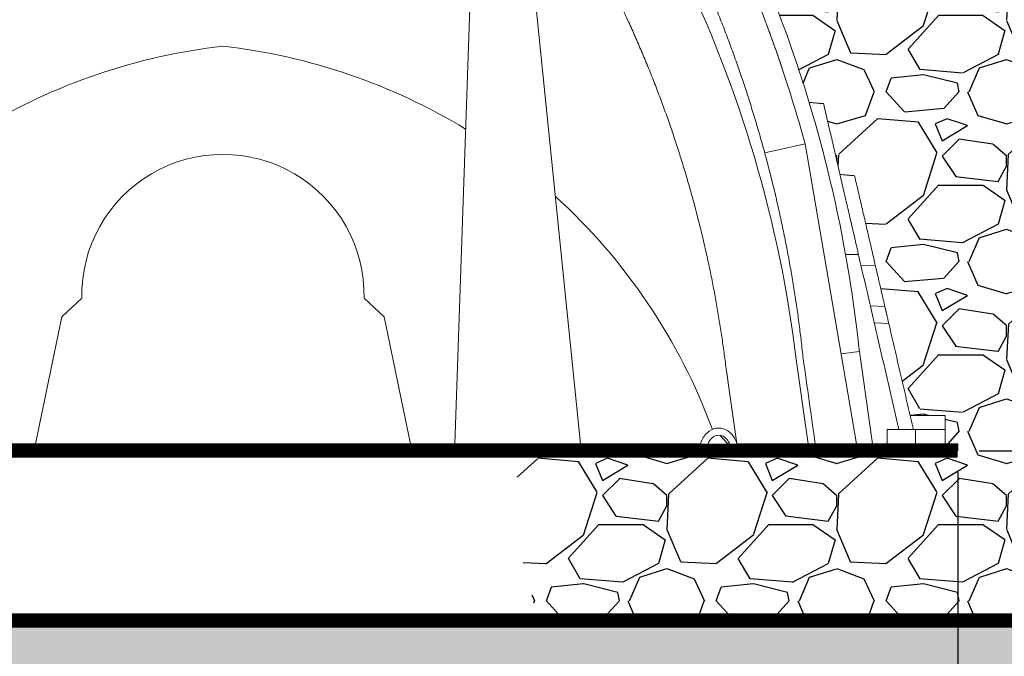
# Model space of a CAD drawing. Units: inches. Extents: x 0 to 1689, y 0 to 1556.
# Drawn here: x 457 to 491, y 1426 to 1448 of the extents above; entities that cross this region are included whole.
import ezdxf
from ezdxf import colors
from ezdxf.entities.mleader import LeaderData, LeaderLine
from ezdxf.math import Vec2, Vec3

# ---------------------------------------------------------------- set-up
doc = ezdxf.new("R2010")
doc.units = ezdxf.units.IN
doc.header["$MEASUREMENT"] = 0
doc.linetypes.add('DASHED2', pattern=[0.375, 0.25, -0.125])
for name, color, linetype in [('Cultec Dim Text', 7, 'Continuous'), ('Cultec No. 4800 Woven', 30, 'Continuous'), ('Dimensions', 7, 'Continuous'), ('Filtec Fabric No. 410', 5, 'DASHED2'), ('Recharger 330', 4, 'Continuous'), ('Undistubed Earth', 38, 'Continuous'), ('Washed Stone', 9, 'Continuous')]:
    doc.layers.add(name, color=color, linetype=linetype)
doc.styles.add('CULTEC', font='arial.ttf')
doc.dimstyles.new('DETAIL DIM', dxfattribs={"dimtxt": 1.75, "dimasz": 2, "dimexe": 1, "dimexo": 0.75, "dimgap": 1.3, "dimtad": 0, "dimtih": 1, "dimtoh": 1, "dimdec": 1, "dimzin": 0, "dimdsep": 46, "dimtxsty": 'CULTEC', "dimcen": 0.09, "dimadec": 0, "dimazin": 0, "dimtfac": 1, "dimtdec": 1, "dimtix": 1, "dimtofl": 0, "dimtmove": 0, "dimatfit": 1, "dimfxl": 1, "dimtolj": 1, "dimtzin": 0, "dimarcsym": 0})

# ---------------------------------------------------------------- blocks, each defined once
blk = doc.blocks.new('*D271')
at = {"layer": 'Defpoints', "color": 0, "transparency": 16777216}
for p in [(438.5054826423675, 1433.392326501174), (489.156486063408, 1433.392303864622), (489.156486063408, 1412.309990652339)]:
    blk.add_point(p, dxfattribs=at)
at = {"layer": 'Dimensions', "color": 0, "lineweight": -2, "transparency": 16777216}
for p, q in [((438.5054826423675, 1432.642326501174), (438.5054826423675, 1411.309990652339)), ((489.156486063408, 1432.642303864622), (489.156486063408, 1411.309990652339)), ((441.0054826423675, 1412.309990652339), (461.7324492232834, 1412.309990652339)), ((486.656486063408, 1412.309990652339), (465.9295194824921, 1412.309990652339))]:
    blk.add_line(p, q, dxfattribs=at)
at = {"layer": 'Dimensions', "color": 0, "transparency": 16777216}
for points in [[(441.0054826423675, 1412.726657319006), (441.0054826423675, 1411.893323985672), (438.5054826423675, 1412.309990652339)], [(486.656486063408, 1412.726657319006), (486.656486063408, 1411.893323985672), (489.156486063408, 1412.309990652339)]]:
    blk.add_solid(points, dxfattribs=at)
at = {"layer": 'Dimensions', "color": 0, "transparency": 16777216, "insert": (463.8309843528878, 1412.309990652339), "char_height": 2.115, "width": 2.664669167803547, "attachment_point": 5, "style": 'CULTEC'}
blk.add_mtext('\\A1;B', dxfattribs=at)
blk = doc.blocks.new('*D273')
at = {"layer": 'Defpoints', "color": 0, "transparency": 16777216}
for p in [(468.9944414037075, 1463.438688070155), (489.1564860634082, 1433.392303864623), (516.2872877578313, 1433.392303864623)]:
    blk.add_point(p, dxfattribs=at)
at = {"layer": 'Dimensions', "color": 0, "lineweight": -2, "transparency": 16777216}
for p, q in [((469.7444414037075, 1463.438688070155), (517.2872877578313, 1463.438688070155)), ((516.2872877578313, 1460.938688070155), (516.2872877578313, 1450.772995967389)), ((516.2872877578313, 1435.892303864623), (516.2872877578313, 1446.057995967389)), ((489.9064860634082, 1433.392303864623), (517.2872877578313, 1433.392303864623))]:
    blk.add_line(p, q, dxfattribs=at)
at = {"layer": 'Dimensions', "color": 0, "transparency": 16777216}
for points in [[(515.8706210911647, 1460.938688070155), (516.703954424498, 1460.938688070155), (516.2872877578313, 1463.438688070155)], [(515.8706210911647, 1435.892303864623), (516.703954424498, 1435.892303864623), (516.2872877578313, 1433.392303864623)]]:
    blk.add_solid(points, dxfattribs=at)
at = {"layer": 'Dimensions', "color": 0, "transparency": 16777216, "insert": (516.2872877578317, 1448.415495967389), "char_height": 2.115, "attachment_point": 5, "style": 'CULTEC'}
blk.add_mtext('\\A1;D', dxfattribs=at)
blk = doc.blocks.new('*D275')
at = {"layer": 'Defpoints', "color": 0, "transparency": 16777216}
for p in [(489.156486063408, 1433.392303864622), (500.9780378204941, 1427.481522126216), (489.156486063408, 1412.309990652339)]:
    blk.add_point(p, dxfattribs=at)
at = {"layer": 'Dimensions', "color": 0, "lineweight": -2, "transparency": 16777216}
for p, q in [((489.156486063408, 1432.642303864622), (489.156486063408, 1411.309990652339)), ((500.9780378204941, 1426.731522126216), (500.9780378204941, 1411.309990652339)), ((486.656486063408, 1412.309990652339), (484.156486063408, 1412.309990652339)), ((503.4780378204941, 1412.309990652339), (505.9780378204941, 1412.309990652339))]:
    blk.add_line(p, q, dxfattribs=at)
at = {"layer": 'Dimensions', "color": 0, "transparency": 16777216}
for points in [[(486.656486063408, 1412.726657319006), (486.656486063408, 1411.893323985672), (489.156486063408, 1412.309990652339)], [(503.4780378204941, 1412.726657319006), (503.4780378204941, 1411.893323985672), (500.9780378204941, 1412.309990652339)]]:
    blk.add_solid(points, dxfattribs=at)
at = {"layer": 'Dimensions', "color": 0, "transparency": 16777216, "insert": (495.0672619419511, 1412.309990652339), "char_height": 2.115, "attachment_point": 5, "style": 'CULTEC'}
blk.add_mtext('\\A1;A', dxfattribs=at)

msp = doc.modelspace()

# ---------------------------------------------------------------- hatches: boundary and pattern name
at = {"layer": 'Undistubed Earth'}
h = msp.add_hatch(dxfattribs=at)
h.set_pattern_fill('EARTH', color=256, scale=11.82155175708178, angle=45, style=0)
h.set_pattern_definition([(45, (-85658.61943664303, 17476.61929905706), (0, 4.179549705790135), [2.955387939270445, -2.955387939270445]), (45, (-85659.40310221285, 17477.40296462689), (0, 4.179549705790135), [2.955387939270445, -2.955387939270445]), (45, (-85660.18676778271, 17478.18663019671), (0, 4.179549705790135), [2.955387939270445, -2.955387939270445]), (135, (-85660.18676778271, 17478.70907390995), (-4.179549705790135, 3.28113973687754e-16), [2.955387939270444, -2.955387939270444]), (135, (-85659.40310221285, 17479.49273947979), (-4.179549705790135, 3.28113973687754e-16), [2.955387939270444, -2.955387939270444]), (135, (-85658.61943664303, 17480.2764050496), (-4.179549705790135, 3.28113973687754e-16), [2.955387939270444, -2.955387939270444])])
h.paths.add_polyline_path([(401.5969011220059, 1421.570746247676), (402.8928201202416, 1427.481522126216), (311.9250664338597, 1427.481522126216), (311.9172139341517, 1474.767729154546), (311.9250664338597, 1481.053621134108), (306.014290555313, 1481.053621134108), (306.014290555313, 1421.570746247676)])
h.paths.add_polyline_path([(405.7857609535331, 1427.481522126216), (404.5106063020776, 1421.570746247676), (506.8888136990336, 1421.570746247676), (506.8888136990336, 1477.112680626325), (500.9780378204941, 1477.112680626325), (500.9780378204941, 1427.481522126216)])
at = {"layer": 'Washed Stone'}
h = msp.add_hatch(dxfattribs=at)
h.set_pattern_fill('GRAVEL', color=256, scale=5.910775878540889)
h.set_pattern_definition([(228.012787504, (826.0783987655504, 1623.181582496601), (-47.28620702832747, -53.19698290686801), [0.7952121435953766, -78.72614435280548]), (184.969740728, (825.5464289364809, 1622.590504908743), (70.92931054249053, 5.910775878541093), [1.364609005526978, -135.0962487604237]), (132.510447078, (824.1869504844126, 1622.472289391173), (59.10775878540959, -65.01853466394896), [0.9622033837159142, -95.25825672680479]), (267.273689006, (821.8817478917754, 1620.994595421534), (5.910775878541033, 118.2155175708179), [1.242669699152676, -123.0242768190712]), (292.833654178, (821.8226401329939, 1619.753332487044), (-29.55387939270438, 70.92931054249081), [1.218536001240594, -120.6352303816447]), (357.273689006, (822.295502203282, 1618.630285070123), (-118.2155175708179, 5.910775878541037), [1.242669699152677, -123.0242768190712]), (37.69424046669999, (823.5367651377655, 1618.571177311334), (-76.84008642103154, -59.10775878540871), [1.643367106734845, -162.6932108634239]), (72.2553283749, (824.8371358310524, 1619.576009210685), (41.37543114978639, 130.0370693278995), [1.551507738806438, -153.5993222753728]), (121.429565615, (825.3099979013259, 1621.053703180323), (-47.28620702832723, 76.84008642103146), [1.2468781715782, -123.4410755826706]), (175.236358309, (824.6598125546934, 1622.117642838455), (65.01853466394968, -5.910775878541111), [1.423503976380759, -69.7516627991135]), (222.397437798, (823.2412263438364, 1622.235858356032), (-70.92931054249044, -65.01853466394958), [1.840899325819803, -182.2491692323473]), (138.814074834, (827.7334160115333, 1620.935487662753), (-41.37543114978642, 35.46465527124532), [0.6283213866647739, -62.20408806861982]), (171.46923439, (827.2605539412525, 1621.349241974245), (76.84008642103154, -11.82155175708174), [1.195377581348473, -118.3426667305518]), (225, (826.0783987655504, 1621.526565250604), (-6.562279473755083e-16, -5.91077587854049), [0.8359078355191313, -7.523191576061171]), (203.198590514, (825.6646444540438, 1622.235858356032), (29.55387939270438, 11.82155175708163), [0.4501528693579169, -44.56497510122284]), (291.801409486, (825.2508901425444, 1622.058535079673), (-5.91077587853902, 17.73232763562327), [0.636608294446489, -31.1938939495314]), (30.96375653209999, (825.4873211776849, 1621.467457491822), (17.73232763562298, 11.82155175708165), [1.033966113657279, -33.43148369532661]), (161.565051177, (826.3739375594723, 1621.999427320892), (11.82155175708185, -5.91077587854075), [0.747659951652514, -17.94385456331955]), (16.38954033399999, (821.8226401329939, 1622.058535079673), (59.10775878540869, 17.73232763562292), [1.047389485677446, -103.6918259339116]), (70.3461759419, (822.8274720323516, 1622.354073873603), (-23.64310351417077, -65.01853466396985), [0.878701852879767, -86.99129870750393]), (293.198590514, (826.3739375594723, 1623.181582496601), (-11.8215517570816, 29.55387939270438), [0.9002998279399552, -44.11482814264079]), (343.610459666, (826.728584112183, 1622.354073873603), (-59.10775878540869, 17.73232763562292), [1.047389485677444, -103.691825933909]), (339.44395478, (821.8226401329939, 1618.393854034982), (-29.55387939270467, 11.82155175708192), [1.010033382125065, -49.49165786186054]), (294.775140569, (822.7683642735556, 1618.039207482265), (-29.55387939270448, 65.01853466394977), [0.8462930687377271, -83.78313830533868]), (66.8014094864, (826.4330453182538, 1617.270806618055), (11.82155175708167, 29.55387939270426), [0.9002998279399553, -44.1148281426408]), (17.35402463629999, (826.7876918709644, 1618.098315241046), (-76.84008642103143, -23.64310351416333), [0.9908292712956879, -98.09182959321765]), (69.44395478040002, (823.5367651377655, 1617.270806618055), (-11.82155175708182, -29.55387939270416), [0.5050166910625324, -49.99667455292305]), (101.309932474, (826.0783987655504, 1617.270806618055), (-5.910775878540674, 23.64310351416362), [0.3013904620467999, -29.83777108310681]), (165.963756532, (826.0192910067544, 1617.566345411984), (17.73232763562242, -5.910775878540895), [1.218536001240597, -23.15221727533674]), (186.009005957, (824.8371358310524, 1617.861884205913), (59.10775878540916, 5.910775878540787), [1.129253731595237, -111.7959608686631]), (303.690067526, (825.4873211776849, 1620.935487662753), (-5.910775878540814, 11.82155175708169), [0.8524639187549223, -20.45914158909997]), (353.157226587, (825.960183247973, 1620.226194557324), (100.4831899351952, -11.82155175708209), [1.488297901561324, -147.3412358689239]), (60.9453959009, (827.4378772176115, 1620.048871280965), (-23.64310351416341, -41.37543114978607), [0.6085498413510555, -60.24661245037341]), (90, (827.7334160115333, 1620.580841110035), (-5.910775878540888, 5.910775878540887), [0.3546465527124532, -5.556129325828433]), (120.256437164, (824.7189203134822, 1618.039207482265), (23.64310351416361, -41.37543114978626), [0.8211486281504139, -81.29397419866977]), (48.01278750419999, (824.3051660019828, 1618.748500587693), (47.28620702832711, 53.19698290686784), [1.590424287190754, -77.93093220921013]), (0, (825.3691056601219, 1619.930655763402), (5.910775878540889, 5.910775878540887), [1.536801728420631, -4.373974150120258]), (325.3048464690001, (826.9059073885419, 1619.930655763402), (59.10775878540971, -41.37543114978518), [0.9345764172596127, -92.52299615760073]), (254.054604099, (827.6743082527519, 1619.398685934333), (-5.910775878541112, -23.64310351416357), [0.8606207894673102, -42.17047713721884]), (207.645975364, (827.4378772176115, 1618.571177311334), (-112.3047416922766, -59.10775878540915), [1.401238083646296, -138.722801878537]), (175.42607874, (826.1966142831134, 1617.920991964694), (-76.84008642103129, 5.910775878540895), [1.482416679562177, -146.7590881863436])])
edge = h.paths.add_edge_path()
edge.add_line((500.9780378204941, 1448.93261135931), (494.0801032319331, 1451.83857070065))
edge.add_line((494.0801032319268, 1451.838570700651), (484.7956986388347, 1452.967263021936))
edge.add_line((484.7956986388435, 1452.967263021934), (481.8390642840943, 1451.260249381323))
edge.add_spline(control_points=[(481.8390642840877, 1451.26024938133), (482.683169279544, 1449.385243436742), (483.4055858954725, 1447.451616080607), (483.9978161098679, 1445.480841253315)], knot_values=[0.5894996361424778, 0.5894996361424778, 0.5894996361424778, 0.5894996361424778, 0.9999999999999999, 0.9999999999999999, 0.9999999999999999, 0.9999999999999999], weights=[1, 1, 1, 1], degree=3, periodic=0)
edge.add_spline(control_points=[(483.9850398422041, 1445.523835975456), (484.4880249003163, 1445.479830484959)], knot_values=[2, 2, 3, 3], weights=[1, 1], degree=1, periodic=0)
edge.add_spline(control_points=[(484.4880249003163, 1445.479830484959), (485.0576907283958, 1443.014228337566)], knot_values=[1.531004266467669, 1.531004266467669, 2, 2], weights=[1, 1], degree=1, periodic=0)
edge.add_spline(control_points=[(485.0576907283958, 1443.014228337566), (485.5673544060028, 1442.969638543565)], knot_values=[4, 4, 5, 5], weights=[1, 1], degree=1, periodic=0)
edge.add_spline(control_points=[(485.5673544060028, 1442.969638543565), (486.2896773993107, 1439.84763070633)], knot_values=[3, 3, 4, 4], weights=[1, 1], degree=1, periodic=0)
edge.add_spline(control_points=[(486.2896773993107, 1439.84763070633), (486.6201438630942, 1438.419296153157)], knot_values=[2, 2, 3, 3], weights=[1, 1], degree=1, periodic=0)
edge.add_spline(control_points=[(486.6201438630942, 1438.419296153157), (486.7574993709477, 1437.825621334579)], knot_values=[1, 1, 2, 2], weights=[1, 1], degree=1, periodic=0)
edge.add_spline(control_points=[(486.7574993709477, 1437.825621334579), (487.4987706055672, 1434.621715844294)], knot_values=[0.1330633355197093, 0.1330633355197093, 1, 1], weights=[1, 1], degree=1, periodic=0)
edge.add_line((487.4987706055672, 1434.621715844294), (488.7139189367859, 1434.621715844294))
edge.add_line((488.7139189367863, 1434.621715844294), (488.7139189367863, 1434.129958639074))
edge.add_line((488.7139189367863, 1434.129958639079), (488.7139323886847, 1434.129958639079))
edge.add_line((488.7139323886786, 1434.129958639079), (488.7139323886786, 1433.63820143386))
edge.add_line((488.7139323886786, 1433.638201433858), (489.1564860634068, 1433.638201433858))
edge.add_line((489.156486063408, 1433.638201433858), (489.156486063408, 1433.392303864626))
edge.add_line((489.156486063408, 1433.392303864622), (488.9106074607982, 1433.392304456192))
edge.add_spline(control_points=[(488.9106074608044, 1433.392304456201), (488.5417902009631, 1433.392305343548), (488.172972941129, 1433.392306230902)], knot_values=[5, 5, 5, 6, 6, 6], weights=[1, 1, 1], degree=2, periodic=0)
edge.add_spline(control_points=[(488.1729724072629, 1433.392306230902), (484.723114965278, 1433.392314531074), (481.2732575232858, 1433.392322831247)], knot_values=[7, 7, 7, 8, 8, 8], weights=[1, 1, 1], degree=2, periodic=0)
edge.add_ellipse((480.840512862369, 1433.309573842727), major_axis=(0, 0.6269246211389764), ratio=0.6963584423559361, start_angle=277.5847133277964, end_angle=282.1473847127)
edge.add_spline(control_points=[(481.2732575232858, 1433.392322831247), (481.2709619471843, 1433.417079660887), (481.2673022422514, 1433.441495795674)], knot_values=[8, 8, 8, 8.080274843650258, 8.080274843650258, 8.080274843650258], weights=[1, 0.9944204830364846, 0.9904414926888927], degree=2, periodic=0)
edge.add_ellipse((480.840512862369, 1433.309573842727), major_axis=(0, 0.6269246211389764), ratio=0.6963584423559361, start_angle=282.1473847127, end_angle=286.1628213281715)
edge.add_spline(control_points=[(481.2673022422514, 1433.441495795674), (481.2640818566924, 1433.462980961621), (481.259821702557, 1433.484089546879)], knot_values=[8.080274843650258, 8.080274843650258, 8.080274843650258, 8.15038381119218, 8.15038381119218, 8.15038381119218], weights=[0.9904414926888927, 0.9869663952306611, 0.9847121162867394], degree=2, periodic=0)
edge.add_ellipse((480.840512862369, 1433.309573842727), major_axis=(0, 0.6269246211389764), ratio=0.6963584423559361, start_angle=286.1628213281715, end_angle=291.3118555473936)
edge.add_spline(control_points=[(481.259821702557, 1433.484089546879), (481.2543574227002, 1433.511164439818), (481.2472231245101, 1433.537425838933)], knot_values=[8.15038381119218, 8.15038381119218, 8.15038381119218, 8.239841494268715, 8.239841494268715, 8.239841494268715], weights=[0.9847121162867394, 0.9818357000677889, 0.9809469308403674], degree=2, periodic=0)
edge.add_ellipse((480.840512862369, 1433.309573842727), major_axis=(0, 0.6269246211389764), ratio=0.6963584423559361, start_angle=291.3118555473936, end_angle=295.3439430260278)
edge.add_spline(control_points=[(481.2472231245101, 1433.537425838933), (481.241637878773, 1433.557985165642), (481.235059779623, 1433.577929631587)], knot_values=[8.239841494268715, 8.239841494268715, 8.239841494268715, 8.309762506493737, 8.309762506493737, 8.309762506493737], weights=[0.9809469308403674, 0.9802522599984834, 0.9807718706540423], degree=2, periodic=0)
edge.add_spline(control_points=[(481.235059779623, 1433.577929631587), (481.2266555490478, 1433.603410836191), (481.2166924531757, 1433.627705815319)], knot_values=[8.309762506493737, 8.309762506493737, 8.309762506493737, 8.39920205894234, 8.39920205894234, 8.39920205894234], weights=[0.9807718706540423, 0.9814365312904065, 0.9840880333164791], degree=2, periodic=0)
edge.add_ellipse((480.840512862369, 1433.309573842727), major_axis=(0, 0.6269246211389764), ratio=0.6963584423559361, start_angle=295.3439430260278, end_angle=300.4940260469513)
edge.add_spline(control_points=[(481.2166924531757, 1433.627705815319), (481.2089288200568, 1433.646637411175), (481.2002613604691, 1433.66474209666)], knot_values=[8.39920205894234, 8.39920205894234, 8.39920205894234, 8.469232570461042, 8.469232570461042, 8.469232570461042], weights=[0.9840880333164791, 0.9861641398945553, 0.9894583341815381], degree=2, periodic=0)
edge.add_ellipse((480.840512862369, 1433.309573842727), major_axis=(0, 0.6269246211389764), ratio=0.6963584423559361, start_angle=300.4940260469513, end_angle=304.5082331094112)
edge.add_spline(control_points=[(481.2002613604691, 1433.66474209666), (481.1891526897434, 1433.687946010954), (481.1766401650002, 1433.709626349211)], knot_values=[8.469232570461042, 8.469232570461042, 8.469232570461042, 8.559674367901914, 8.559674367901914, 8.559674367901914], weights=[0.9894583341815381, 0.993712663415655, 0.999998611967807], degree=2, periodic=0)
edge.add_ellipse((480.840512862369, 1433.309573842727), major_axis=(0, 0.6269246211389764), ratio=0.6963584423559361, start_angle=304.5082331094112, end_angle=309.6516999479347)
edge.add_ellipse((480.840512862369, 1433.309573842727), major_axis=(0, 0.6269246211389764), ratio=0.6963584423559361, start_angle=309.6516999479347, end_angle=419.8410256735423)
edge.add_ellipse((480.840512862369, 1433.309573842727), major_axis=(0, 0.6269246211389764), ratio=0.6963584423559361, start_angle=419.8410256735423, end_angle=424.9899446830998)
edge.add_spline(control_points=[(480.4630442348625, 1433.624541379487), (480.4531824736387, 1433.600168667251), (480.4448836662032, 1433.574623348117)], knot_values=[0.05729000375177228, 0.05729000375177228, 0.05729000375177228, 0.1471323180170204, 0.1471323180170204, 0.1471323180170204], weights=[0.994385384422378, 0.990623619916916, 0.9888712304922037], degree=2, periodic=0)
edge.add_ellipse((480.840512862369, 1433.309573842727), major_axis=(0, 0.6269246211389764), ratio=0.6963584423559361, start_angle=424.9899446830998, end_angle=431.4654502791501)
edge.add_spline(control_points=[(480.4448836662032, 1433.574623348117), (480.4344426318839, 1433.542483844261), (480.4265922606119, 1433.508858411891)], knot_values=[0.1471323180170204, 0.1471323180170204, 0.1471323180170204, 0.259715710613395, 0.259715710613395, 0.259715710613395], weights=[0.9888712304922037, 0.9866752725163032, 0.9876346665377134], degree=2, periodic=0)
edge.add_spline(control_points=[(480.4265922606119, 1433.508858411891), (480.4203455309744, 1433.482101844942), (480.4157980837681, 1433.454647523138)], knot_values=[0.259715710613395, 0.259715710613395, 0.259715710613395, 0.3494575730981039, 0.3494575730981039, 0.3494575730981039], weights=[0.9876346665377134, 0.9883994134897502, 0.9911690447107029], degree=2, periodic=0)
edge.add_ellipse((480.840512862369, 1433.309573842727), major_axis=(0, 0.6269246211389764), ratio=0.6963584423559361, start_angle=431.4654502791501, end_angle=436.6201782111148)
edge.add_spline(control_points=[(480.4157980837681, 1433.454647523138), (480.4106847884814, 1433.423777004367), (480.4077682014522, 1433.392322831247)], knot_values=[0.3494575730981039, 0.3494575730981039, 0.3494575730981039, 0.4509688003470287, 0.4509688003470287, 0.4509688003470287], weights=[0.9911690447107029, 0.9943019044094167, 1], degree=2, periodic=0)
edge.add_ellipse((480.840512862369, 1433.309573842727), major_axis=(0, 0.6269246211389764), ratio=0.6963584423559361, start_angle=436.6201782111148, end_angle=442.4152866722048)
edge.add_spline(control_points=[(480.4077682014522, 1433.392322831247), (477.2391080797588, 1433.392320669036), (474.0704479580436, 1433.392318506825)], knot_values=[0.4509688003470287, 0.4509688003470287, 0.4509688003470287, 0.9266141345408088, 0.9266141345408088, 0.9266141345408088], weights=[1, 1, 1], degree=2, periodic=0)
edge.add_line((474.0704479580436, 1433.392318506825), (473.5356286215114, 1431.396345570016))
edge.add_line((473.5356286215228, 1431.396345570012), (474.5637498366135, 1427.481522126219))
edge.add_line((474.5637498366104, 1427.481522126216), (489.1564860634127, 1427.481522126216))
edge.add_line((489.156486063408, 1427.481522126216), (495.067261941949, 1427.481522126216))
edge.add_line((495.0672619419547, 1427.481522126216), (500.9780378204957, 1427.481522126216))
edge.add_line((500.9780378204941, 1427.481522126216), (500.9780378204941, 1448.932611359307))

# ---------------------------------------------------------------- linework, layer by layer
at = {"layer": 'Cultec No. 4800 Woven', "color": 30, "const_width": 0.4926175634712896}
msp.add_lwpolyline([(407.0609162417441, 1433.392300956284), (489.156486063408, 1433.392303864622)], dxfattribs=at)
at = {"layer": 'Filtec Fabric No. 410', "linetype": 'Continuous', "ltscale": 0.25, "const_width": 0.4926175634712896}
msp.add_lwpolyline([(405.7857609535331, 1427.481522126216), (489.156486063408, 1427.481522126216), (495.0672619419547, 1427.481522126216), (500.9780378204941, 1427.481522126216), (500.9780378204941, 1463.438688070155), (500.9780378204941, 1469.349463948694), (489.156486063408, 1469.349463948694)], dxfattribs=at)
at = {"layer": 'Recharger 330', "linetype": 'Continuous', "lineweight": 15}
for p, q in [((471.6537692227193, 1433.638201433858), (472.262928272683, 1451.309126624726)), ((474.2299570935629, 1451.309126624726), (476.031733570182, 1433.638201433858)), ((482.4381681457871, 1443.767682945186), (483.8419789628151, 1444.077318766152)), ((483.8419789628151, 1444.077318766152), (485.638472118857, 1433.638201433858)), ((485.2530269189065, 1440.228614811674), (485.702675242208, 1440.222635224736)), ((485.7877761759137, 1439.854305171333), (486.2896773993107, 1439.84763070633)), ((457.9754991525679, 1438.060913520994), (458.6734313855395, 1438.702236706665)), ((468.4967929070535, 1438.702236706665), (469.1947251400179, 1438.060913520994)), ((486.1144668728502, 1438.440337114645), (486.6201438630942, 1438.419296153157)), ((457.0562245913588, 1433.638201433858), (457.9754991525679, 1438.060913520994)), ((469.1947251400179, 1438.060913520994), (470.1139997012342, 1433.638201433858)), ((486.2516308174727, 1437.846670266908), (486.7574993709477, 1437.825621334579)), ((485.1002932235406, 1436.765467805597), (485.7334339003628, 1436.843560519575)), ((485.7334339003628, 1436.843560519575), (486.1877277609728, 1433.638201433858)), ((483.5327850994854, 1436.572613324124), (483.9486777563125, 1433.638201433858)), ((487.4987706055672, 1434.621715844294), (488.7139189367863, 1434.621715844294)), ((488.7139189367863, 1434.621715844294), (488.7139189367863, 1434.129958639079)), ((487.6812152020484, 1434.129958639079), (486.6977007916121, 1434.129958639079)), ((486.6977007916121, 1434.129958639079), (486.6977007916121, 1433.638201433858)), ((487.6812152020484, 1433.638201433858), (487.6812152020484, 1434.129958639079)), ((487.6812152020484, 1434.129958639079), (488.7139323886786, 1434.129958639079)), ((487.730396324032, 1434.129958639079), (487.7304178824688, 1434.129958639079)), ((488.7139323886786, 1434.129958639079), (488.7139323886786, 1433.638201433858)), ((488.1729964827446, 1433.392322831247), (488.172972941129, 1433.392322831247)), ((488.172972941129, 1433.392322831247), (488.172972941129, 1433.392306230873)), ((488.1729964827446, 1433.638201433858), (489.156486063408, 1433.638201433858)), ((489.156486063408, 1433.392303864622), (488.9106074608044, 1433.392304456201)), ((489.156486063408, 1433.638201433858), (489.156486063408, 1433.392303864622))]:
    msp.add_line(p, q, dxfattribs=at)
for centre, radius, start, end in [((440.6837198085395, 1431.407708004813), 43.1592243126051, 6.873112482312438, 26.00725854226809), ((465.8520350857634, 1427.042076797463), 20.5611225124588, 96.32989309917282, 121.4020532022653), ((461.3181892068224, 1427.042076797463), 20.5611225124643, 58.59794679773827, 83.67010690083242), ((463.5851121462965, 1438.800482589146), 4.912663244008023, 358.8540941188132, 181.1459058811868), ((461.3181892068224, 1427.042076797463), 20.56112251246535, 20.18049313721865, 47.70997796205579)]:
    msp.add_arc(centre, radius, start, end, dxfattribs=at)
msp.add_ellipse((480.840512862369, 1433.309573842727), major_axis=(0, 0.6269246211389765), ratio=0.6963584423559361, start_param=4.844767200774632, end_param=7.72160341358456, dxfattribs=at)
for points, knots in [([(485.7334339003628, 1436.843560519575), (485.5874662694678, 1438.233252956712), (485.1732298300321, 1440.990886909754), (483.9916031298253, 1445.863294996145), (482.7409926971868, 1449.256800586145), (481.8390642840877, 1451.26024938133)], [0, 0, 0, 0, 0.2810671399127941, 0.5613792789475788, 1, 1, 1, 1]), ([(483.8419789628151, 1444.077318766152), (483.48240595684, 1445.408810377941), (482.7237737876912, 1447.782809271002), (481.7989275799755, 1450.04577405199), (481.3530401845692, 1451.036342056291)], [0, 0, 0, 0, 0.5571093809808011, 1, 1, 1, 1]), ([(483.0350718027385, 1446.741576669124), (483.0325994855648, 1446.749112007075), (482.9590947368179, 1446.973146013528), (482.8098935581856, 1447.401089405493), (482.6579142855389, 1447.819476854702), (482.5837119293192, 1448.023750332299)], [0, 0, 0, 0, 0.01750033154225999, 0.520304386774948, 1, 1, 1, 1]), ([(483.9850876580804, 1445.523422783617), (483.9855848535135, 1445.52176659378), (483.9866017783261, 1445.51837915211), (483.9940232122008, 1445.493537276683), (483.9978161545641, 1445.480841104587)], [0, 0, 0, 0, 0.4889205472790214, 1, 1, 1, 1]), ([(481.4739743200462, 1433.638201433858), (481.452786513697, 1433.706350466285), (481.4246869035105, 1433.771732742932), (481.3323210140643, 1433.93177109584), (481.2559452962869, 1434.019315540352), (481.0655146420304, 1434.146269973904), (480.9499207599201, 1434.183915216343), (480.7161552208763, 1434.180737303226), (480.6018761940049, 1434.140102807052), (480.3956241823162, 1433.99572333125), (480.3106059627225, 1433.883503885639), (480.2350201919016, 1433.719033461135), (480.2198081990991, 1433.679114385724), (480.2070832895461, 1433.638201433858)], [0, 0, 0, 0, 0.2721241231018352, 0.2721241231018352, 0.7162241982500879, 0.7162241982500879, 1.160324273398341, 1.160324273398341, 1.604424348546593, 1.604424348546593, 2.138307253969518, 2.138307253969518, 2.301687813921968, 2.301687813921968, 2.301687813921968, 2.301687813921968])]:
    msp.add_open_spline(points, degree=3, knots=knots, dxfattribs=at)
for points, weights, degree in [([(483.7768686370455, 1436.602616246788), (483.2775039886819, 1441.392767015879), (482.0242566928846, 1446.042958480551), (480.0488931483469, 1450.435320978065)], [1, 0.9915509097019876, 0.9915509097019876, 1], 3), ([(477.2771402978742, 1449.224757524976), (479.2686514746947, 1445.134506452819), (480.5530612287457, 1440.770269728664), (481.0946813239188, 1436.253310765683)], [1, 0.9907380968827254, 0.9907380968827254, 1], 3), ([(481.2732575232858, 1433.392322831247), (481.2566976385915, 1433.570914272675), (481.1766374194467, 1433.709631106356)], [1, 0.9610990417323457, 1], 2), ([(480.4761459815472, 1433.654896788399), (480.4209860550163, 1433.534871862464), (480.4077682014522, 1433.392322831247)], [1, 0.974685919948079, 1], 2)]:
    msp.add_rational_spline(points, weights, degree=degree, dxfattribs=at)
for points, degree in [([(484.4880249003163, 1445.479830484959), (483.9850398422041, 1445.523835975456)], 1), ([(487.1103596312223, 1434.129958639079), (485.702675242208, 1440.222635224736), (484.4880249003163, 1445.479830484959)], 1), ([(484.1177380393547, 1445.075145413682), (484.1127731745564, 1445.092223795667)], 1), ([(485.5673544060028, 1442.969638543565), (485.0576907283958, 1443.014228337566)], 1), ([(487.6125459562227, 1434.129958639079), (486.7574993709477, 1437.825621334579), (486.6201438630942, 1438.419296153157), (486.2896773993107, 1439.84763070633), (485.5673544060028, 1442.969638543565)], 1), ([(485.112736167639, 1440.976203544638), (485.110230614524, 1440.988981244632)], 1), ([(484.1970135922656, 1433.638201433858), (484.0569652738686, 1434.626339704837), (483.9169169554571, 1435.614477975809), (483.7768686370455, 1436.602616246788)], 3), ([(481.0946813239188, 1436.253310765683), (481.221112322628, 1435.381607655077), (481.3475433213371, 1434.509904544471), (481.4739743200462, 1433.638201433858)], 3), ([(467.0841428280455, 1433.392313739552), (453.4242687778369, 1433.392319850825), (446.7624560911336, 1433.392322831247)], 2), ([(467.3020552186772, 1433.638201433858), (455.566493050288, 1433.638201433858), (451.2648170266602, 1433.638201433858), (446.963141003047, 1433.638201433858)], 3), ([(480.4077682014522, 1433.392322831247), (473.7459555147489, 1433.392318285403), (467.0841428280455, 1433.392313739552)], 2), ([(480.2070832895461, 1433.638201433858), (475.9054072659255, 1433.638201433858), (471.6037312422977, 1433.638201433858), (467.3020552186772, 1433.638201433858)], 3), ([(488.1729724072629, 1433.392306230902), (484.723114965278, 1433.392314531074), (481.2732575232858, 1433.392322831247)], 2), ([(481.4739743200462, 1433.638201433858), (483.7069736824469, 1433.638201433858), (485.9399730448549, 1433.638201433858), (488.1729724072629, 1433.638201433858)], 3), ([(488.1729724072629, 1433.392306230902), (488.1729724072629, 1433.51525383238), (488.1729724072629, 1433.638201433858)], 2), ([(488.1729724072629, 1433.638201433858), (488.1729844450001, 1433.638201433858), (488.1729964827446, 1433.638201433858)], 2), ([(488.9106074608044, 1433.392304456201), (488.5417902009631, 1433.392305343548), (488.172972941129, 1433.392306230902)], 2), ([(488.1729964827446, 1433.638201433858), (488.1729964827446, 1433.515262132545), (488.1729964827446, 1433.392322831247)], 2), ([(488.1729964827446, 1433.392322831247), (488.5418019717672, 1433.392322831247), (488.9106074608044, 1433.392322831247)], 2), ([(488.9106074608044, 1433.392322831247), (488.9106074608044, 1433.39231364372), (488.9106074608044, 1433.392304456201)], 2)]:
    msp.add_open_spline(points, degree=degree, dxfattribs=at)

# ---------------------------------------------------------------- dimensions: what is measured, and where the dimension line sits
at = {"layer": 'Dimensions'}
dim = msp.add_linear_dim(base=(516.2872877578313, 1433.392303864623), p1=(468.9944414037072, 1463.438688070155), p2=(489.156486063408, 1433.392303864622), angle=90, text='D', dimstyle='DETAIL DIM', override={"dimtxt": 2.115, "dimasz": 2.5, "dimpost": '"'}, dxfattribs=at)
dim.commit()
dim.dimension.update_dxf_attribs({"geometry": '*D273', "text_midpoint": (516.2872877578317, 1448.415495967389)})
for p1, text, picture, middle in [((438.5054826423675, 1433.392326501174), 'B', '*D271', (463.8309843528878, 1412.309990652339)), ((500.9780378204941, 1427.481522126216), 'A', '*D275', (495.0672619419511, 1412.309990652339))]:
    dim = msp.add_linear_dim(base=(489.156486063408, 1412.309990652339), p1=p1, p2=(489.156486063408, 1433.392303864622), text=text, dimstyle='DETAIL DIM', override={"dimtxt": 2.115, "dimasz": 2.5, "dimpost": '"'}, dxfattribs=at)
    dim.commit()
    dim.dimension.update_dxf_attribs({"geometry": picture, "text_midpoint": middle})

# ---------------------------------------------------------------- leaders
at = {"layer": 'Cultec Dim Text'}
ml = msp.add_multileader_mtext('Standard', dxfattribs=at)
ml.set_content('WOVEN GEOTEXTILE TO BE PLACED BELOW CHAMBER AT ALL INLET PIPES FOR SCOUR PROTECTION OF THE BEDDING STONE', color=256, style='CULTEC')
ml.set_leader_properties()
ml.build(insert=Vec2(0, 0))
ml.multileader.update_dxf_attribs({"dogleg_length": 2, "arrow_head_size": 2.463087817356449, "scale": 2.5})
ctx = ml.context
ctx.base_point, ctx.scale, ctx.char_height, ctx.arrow_head_size, ctx.landing_gap_size, ctx.plane_origin = Vec3(617.923029924802, 1406.426028138528), 2.5, 2.463087817356449, 2.463087817356449, 2.463087817356449, Vec3(917.892064063182, 1601.828768652637)
ctx.text_align_type = 2
notes = []
notes.append((ctx, [(1, (1, 1, 0), (743.9168603637925, 1406.426028138528), (-1, 0), 4.926175634712898, [(0, [(749.5694219705381, 1433.542180489821)], 0, [])])]))
ctx.mtext.insert, ctx.mtext.width, ctx.mtext.alignment, ctx.mtext.flow_direction = Vec3(736.5275969117233, 1407.678573819183), 123.9760404619363, 3, 5
for ctx, leaders in notes:
    for number, flags, end, landing, length, lines in leaders:
        leader = LeaderData()
        leader.index, (leader.has_last_leader_line, leader.has_dogleg_vector, leader.attachment_direction) = number, flags
        leader.last_leader_point, leader.dogleg_vector, leader.dogleg_length = Vec3(end), Vec3(landing), length
        for number, points, colour, breaks in lines:
            line = LeaderLine()
            line.index, line.vertices, line.color, line.breaks = number, Vec3.list(points), colors.encode_raw_color(colour), breaks
            leader.lines.append(line)
        ctx.leaders.append(leader)

doc.saveas('drawing.dxf')
